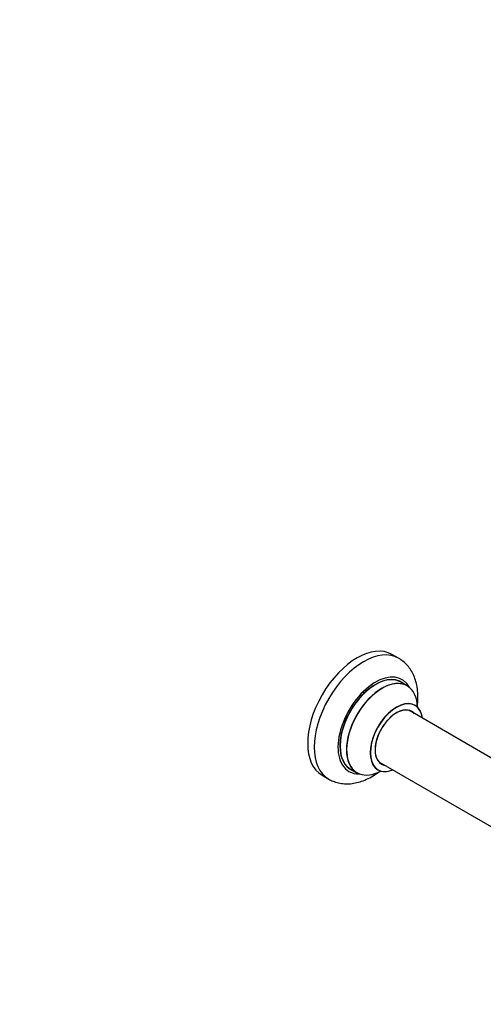
# Model space of a CAD drawing. Units: millimetres. Extents: x 0 to 1470, y 0 to 2516.
# Drawn here: x 736 to 985, y 0 to 529 of the extents above; entities that cross this region are included whole.
import ezdxf
from ezdxf import colors
from ezdxf.entities.mleader import LeaderData, LeaderLine
from ezdxf.math import Vec2, Vec3

# ---------------------------------------------------------------- set-up
doc = ezdxf.new("R2010")
doc.units = ezdxf.units.MM
doc.layers.add('DV6_Défaut', color=7, linetype='Continuous')
doc.layers.add('Défaut', color=7, linetype='Continuous')

# ---------------------------------------------------------------- blocks, each defined once
blk = doc.blocks.new('_DOT')
at = {"color": 0}
blk.add_line((0, 0), (-1, 0), dxfattribs=at)
at = {"color": 0, "const_width": 0.333}
blk.add_lwpolyline([(-0.1665, 0, 1), (0.1665, 0, 1)], format="xyb", close=True, dxfattribs=at)
blk = doc.blocks.new('SE5')
at = {"layer": 'DV6_Défaut', "color": 7, "linetype": 'Continuous'}
for p, q in [((939.26, 185.97), (935.72, 188.01)), ((943.86, 171.19), (940.44, 173.16)), ((996.56, 128.06), (944.69, 158)), ((928.69, 130.29), (990.37, 94.68)), ((898.22, 123.06), (901.76, 121.02)), ((913.44, 126.4), (916.86, 124.42))]:
    blk.add_line(p, q, dxfattribs=at)
for centre, major_axis, start_param, end_param in [((916.97, 155.53), (-18.75, -32.48), 3.141593, 6.283185), ((920.51, 153.49), (-18.75, -32.48), 3.142612, 6.283185), ((926.87, 149.82), (-14.25, -24.68), 2.796939, 6.283185), ((926.94, 149.78), (13.5, 23.38), 0, 3.141593), ((926.87, 149.82), (-13.55, -23.47), 3.055659, 6.283185), ((930.36, 147.8), (-13.5, -23.38), 3.141593, 6.283185), ((930.42, 147.77), (13.47, 23.33), 0, 3.887563), ((930.42, 147.77), (13.47, 23.33), 5.532012, 6.283185), ((938.11, 143.33), (-10, -17.32), 2.498114, 6.283185), ((938.18, 143.29), (9.95, 17.23), 0, 3.77834), ((938.18, 143.29), (-8.17, -14.16), 2.934308, 6.283185), ((938.11, 143.33), (8.13, 14.07), 0, 3.31723), ((938.18, 143.29), (9.95, 17.23), 5.646438, 6.283185), ((936.06, 144.51), (-8.12, -14.07), -3.31723, -3.268121), ((938.11, 143.33), (8.13, 14.07), 6.107548, 6.283185), ((936.06, 144.51), (-8.12, -14.07), 0.126529, 0.175637), ((938.18, 143.29), (-8.17, -14.16), 0, 0.207285), ((926.87, 149.82), (-14.25, -24.68), 0, 0.344653), ((926.87, 149.82), (-13.55, -23.47), 0, 0.093867), ((938.11, 143.33), (-10, -17.32), 0, 0.643478), ((920.51, 153.49), (-18.75, -32.48), 0, 0.003989)]:
    blk.add_ellipse(centre, major_axis=major_axis, ratio=0.57735, start_param=start_param, end_param=end_param, dxfattribs=at)
for points, knots in [([(949.32, 160.1), (949.37, 160.43), (949.57, 162.19), (949.74, 165.36), (949.47, 169.48), (948.71, 173.26), (947.52, 176.63), (945.97, 179.55), (944.02, 182.17), (941.73, 184.41), (940.09, 185.42), (939.21, 185.95)], [0, 0, 0, 0, 0.030777, 0.165529, 0.301442, 0.437098, 0.555958, 0.670596, 0.781654, 0.901067, 1, 1, 1, 1]), ([(948.12, 160.65), (948.11, 160.65), (948.01, 160.69), (947.89, 160.82), (947.87, 160.83), (947.87, 160.83)], [0, 0, 0, 0, 0.025375, 0.88854, 1, 1, 1, 1]), ([(901.89, 121.01), (902.63, 120.59), (904.13, 119.76), (907, 118.89), (910.18, 118.43), (913.49, 118.49), (916.88, 119.04), (920.34, 120.11), (923.83, 121.69), (926.83, 123.5), (928.64, 124.8), (929.31, 125.32)], [0, 0, 0, 0, 0.081684, 0.194469, 0.307393, 0.422293, 0.540688, 0.663475, 0.790571, 0.920871, 1, 1, 1, 1]), ([(927.83, 126.12), (927.83, 126.12), (927.86, 126.12), (928.02, 126.07), (928.1, 126.01), (928.11, 126.01)], [0, 0, 0, 0, 0.149765, 0.88126, 1, 1, 1, 1])]:
    blk.add_open_spline(points, degree=3, knots=knots, dxfattribs=at)

msp = doc.modelspace()

# ---------------------------------------------------------------- block references
at = {"layer": 'Défaut'}
msp.add_blockref('SE5', (0, 0), dxfattribs=at)

# ---------------------------------------------------------------- leaders
at = {"layer": 'Défaut', "color": 7, "linetype": 'Continuous'}
ml = msp.add_multileader_mtext('Standard', dxfattribs=at)
ml.set_content('{\\pxsm0.9;\\fSolid Edge ISO|b1||i0||c0|p34;\\W1.;04/06/2019\\P}', color=256)
ml.set_leader_properties()
ml.set_arrow_properties(name='DOT')
ml.build(insert=Vec2(0, 0))
ml.multileader.update_dxf_attribs({"leader_type": 0, "dogleg_length": 0, "arrow_head_size": 12})
ctx = ml.context
ctx.base_point, ctx.char_height, ctx.arrow_head_size, ctx.landing_gap_size = Vec3(1104.17, 2508.62), 12, 12, 4.2
notes = []
notes.append((ctx, [(0, (0, 0, 0), (0, 0), (1, 0), 1, [])]))
ctx.mtext.insert = Vec3(1106.17, 2514.74)
for ctx, leaders in notes:
    for number, flags, end, landing, length, lines in leaders:
        leader = LeaderData()
        leader.index, (leader.has_last_leader_line, leader.has_dogleg_vector, leader.attachment_direction) = number, flags
        leader.last_leader_point, leader.dogleg_vector, leader.dogleg_length = Vec3(end), Vec3(landing), length
        for number, points, colour, breaks in lines:
            line = LeaderLine()
            line.index, line.vertices, line.color, line.breaks = number, Vec3.list(points), colors.encode_raw_color(colour), breaks
            leader.lines.append(line)
        ctx.leaders.append(leader)

doc.saveas('drawing.dxf')
